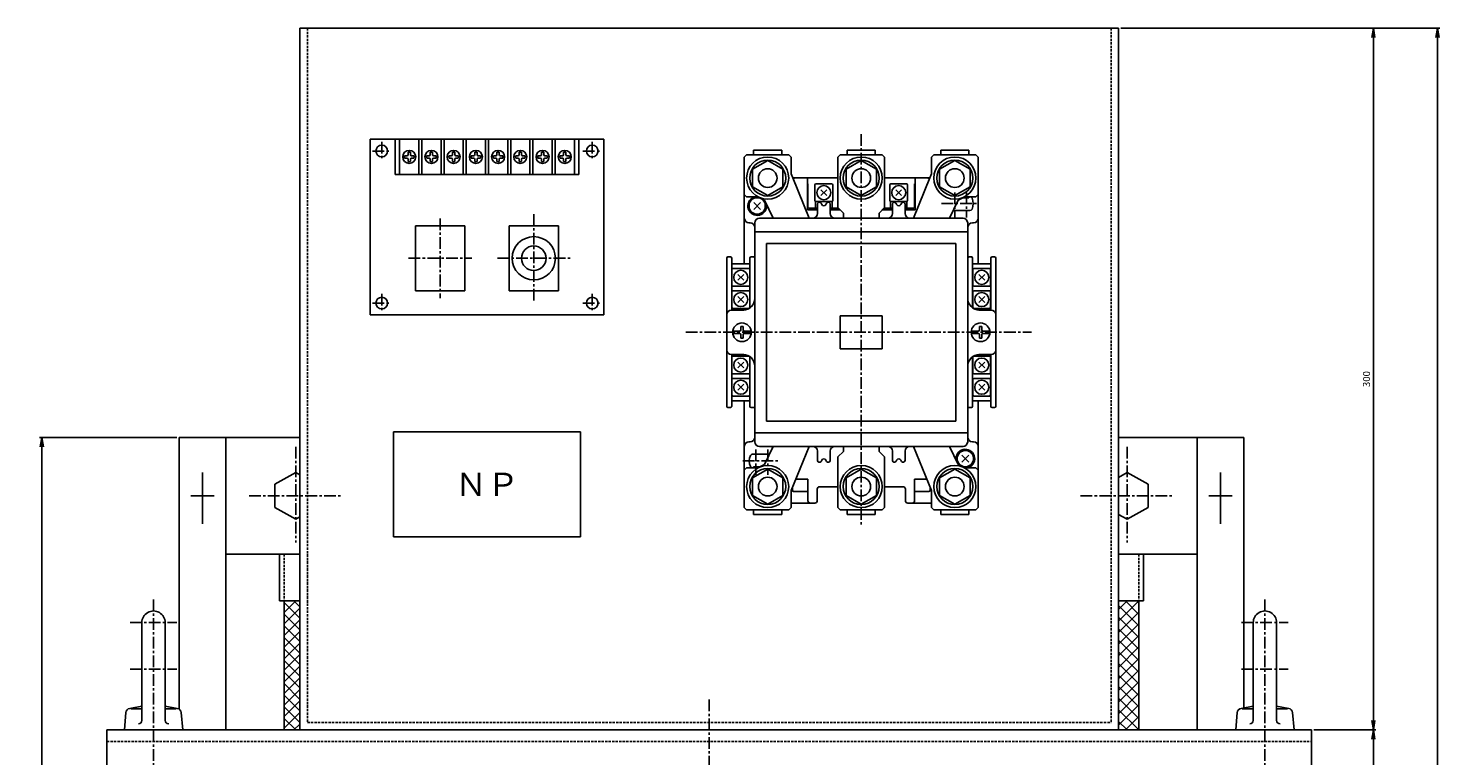
# Model space of a CAD drawing. Units: millimetres. Extents: x -538 to 491, y -383 to 395.
# Drawn here: x -538 to 66, y 57 to 368 of the extents above; entities that cross this region are included whole.
import ezdxf
from ezdxf.enums import TextEntityAlignment as Align

# ---------------------------------------------------------------- set-up
doc = ezdxf.new("R2010")
doc.units = ezdxf.units.MM
doc.header["$LTSCALE"] = 4
doc.linetypes.add('CENTER', pattern=[2, 1.25, -0.25, 0.25, -0.25])
doc.linetypes.add('HIDDEN', pattern=[0.375, 0.25, -0.125])
for name, color, linetype in [('LAYER-001', 7, 'Continuous'), ('LAYER-002', 7, 'Continuous'), ('LAYER-003', 7, 'Continuous'), ('LAYER-004', 7, 'Continuous'), ('LAYER-005', 7, 'Continuous'), ('LAYER-006', 7, 'Continuous'), ('LAYER-007', 7, 'Continuous'), ('LAYER-008', 7, 'Continuous'), ('LAYER-010', 7, 'Continuous'), ('LAYER-033', 7, 'Continuous'), ('LAYER-035', 3, 'Continuous'), ('LAYER-036', 2, 'Continuous'), ('LAYER-129', 7, 'Continuous'), ('LAYER-131', 7, 'Continuous')]:
    doc.layers.add(name, color=color, linetype=linetype)
doc.styles.add('STANDARD2', font='MS Mincho.ttf')
doc.styles.add('STRING_H', font='MS Mincho.ttf')
doc.dimstyles.new('DIO_DIMSTYLE', dxfattribs={"dimtxt": 3, "dimasz": 4, "dimexe": 1, "dimexo": 1, "dimgap": 0.5, "dimtad": 1, "dimdec": 1, "dimrnd": 0.1, "dimdsep": 46, "dimtxsty": 'STANDARD2', "dimsah": 1, "dimcen": 2.5, "dimadec": 1, "dimazin": 2, "dimtfac": 1, "dimtdec": 1, "dimtmove": 0, "dimatfit": 0, "dimfxl": 1, "dimarcsym": 0})

# ---------------------------------------------------------------- blocks, each defined once
blk = doc.blocks.new('_OPEN')
at = {"layer": 'LAYER-035', "color": 0, "linetype": 'Continuous'}
for q in [(-1, 0.17), (-1, 0), (-1, -0.17)]:
    blk.add_line((0, 0), q, dxfattribs=at)
blk = doc.blocks.new('*D13')
at = {"layer": 'LAYER-035', "color": 5, "linetype": 'Continuous'}
for p, q in [((-474.26, 192.59), (-532.98, 192.59)), ((-531.98, 192.59), (-531.98, -277.41)), ((-505.18, -277.41), (-532.98, -277.41))]:
    blk.add_line(p, q, dxfattribs=at)
at = {"layer": 'LAYER-035', "color": 5, "linetype": 'Continuous', "xscale": 4, "yscale": 4, "zscale": 4}
for p, rotation in [((-531.98, 192.59), 90), ((-531.98, -277.41), -90)]:
    blk.add_blockref('_OPEN', p, dxfattribs=dict(at, rotation=rotation))
at = {"layer": 'LAYER-036', "color": 5, "linetype": 'Continuous', "insert": (-532.48, -42.41), "char_height": 4, "attachment_point": 8, "rotation": 90, "style": 'STRING_H'}
blk.add_mtext('470', dxfattribs=at)
blk = doc.blocks.new('*D35')
at = {"layer": 'LAYER-035', "color": 5, "linetype": 'Continuous'}
for p, q in [((-70.68, 367.59), (38.25, 367.59)), ((37.25, 67.59), (37.25, 367.59)), ((11.82, 67.59), (38.25, 67.59))]:
    blk.add_line(p, q, dxfattribs=at)
at = {"layer": 'LAYER-035', "color": 5, "linetype": 'Continuous', "xscale": 4, "yscale": 4, "zscale": 4}
for p, rotation in [((37.25, 367.59), 90), ((37.25, 67.59), -90)]:
    blk.add_blockref('_OPEN', p, dxfattribs=dict(at, rotation=rotation))
at = {"layer": 'LAYER-036', "color": 5, "linetype": 'Continuous', "insert": (36.75, 217.59), "char_height": 3, "attachment_point": 8, "rotation": 90, "style": 'STRING_H'}
blk.add_mtext('300', dxfattribs=at)
blk = doc.blocks.new('*D46')
at = {"layer": 'LAYER-035', "color": 5, "linetype": 'Continuous'}
for p, q in [((11.82, 67.59), (38.25, 67.59)), ((37.25, 67.59), (37.25, -277.41)), ((11.82, -277.41), (38.25, -277.41))]:
    blk.add_line(p, q, dxfattribs=at)
at = {"layer": 'LAYER-035', "color": 5, "linetype": 'Continuous', "xscale": 4, "yscale": 4, "zscale": 4}
for p, rotation in [((37.25, 67.59), 90), ((37.25, -277.41), -90)]:
    blk.add_blockref('_OPEN', p, dxfattribs=dict(at, rotation=rotation))
at = {"layer": 'LAYER-036', "color": 5, "linetype": 'Continuous', "insert": (36.75, -104.91), "char_height": 4, "attachment_point": 8, "rotation": 90, "style": 'STRING_H'}
blk.add_mtext('345', dxfattribs=at)
blk = doc.blocks.new('*D57')
at = {"layer": 'LAYER-035', "color": 5, "linetype": 'Continuous'}
for p, q in [((-70.68, 367.59), (65.63, 367.59)), ((64.63, 367.59), (64.63, -277.41)), ((11.82, -277.41), (65.63, -277.41))]:
    blk.add_line(p, q, dxfattribs=at)
at = {"layer": 'LAYER-035', "color": 5, "linetype": 'Continuous', "xscale": 4, "yscale": 4, "zscale": 4}
for p, rotation in [((64.63, 367.59), 90), ((64.63, -277.41), -90)]:
    blk.add_blockref('_OPEN', p, dxfattribs=dict(at, rotation=rotation))
at = {"layer": 'LAYER-036', "color": 5, "linetype": 'Continuous', "insert": (64.13, 45.09), "char_height": 4, "attachment_point": 8, "rotation": 90, "style": 'STRING_H'}
blk.add_mtext('645', dxfattribs=at)

msp = doc.modelspace()

# ---------------------------------------------------------------- linework, layer by layer
at = {"layer": 'LAYER-001', "color": 5, "linetype": 'CENTER'}
for p, q in [((-484.23, 123.43), (-484.23, 40.66)), ((-9.12, 123.43), (-9.12, 40.66)), ((-494.2, 113.46), (-474.26, 113.46)), ((-19.09, 113.46), (0.85, 113.46)), ((-494.2, 93.51), (-474.26, 93.51)), ((-19.09, 93.51), (0.85, 93.51))]:
    msp.add_line(p, q, dxfattribs=at)
at = {"layer": 'LAYER-002', "color": 1, "linetype": 'Continuous'}
for p, q in [((-372.18, 283.14), (-351.18, 283.14)), ((-372.18, 255.34), (-372.18, 283.14)), ((-351.18, 283.14), (-351.18, 255.34)), ((-351.18, 255.34), (-372.18, 255.34))]:
    msp.add_line(p, q, dxfattribs=at)
at = {"layer": 'LAYER-003', "color": 1, "linetype": 'Continuous'}
for p, q in [((-215.68, 315.43), (-227.68, 315.43)), ((-227.68, 315.43), (-227.68, 313.53)), ((-215.68, 315.43), (-215.68, 313.53)), ((-175.68, 315.43), (-187.68, 315.43)), ((-187.68, 315.43), (-187.68, 313.53)), ((-175.68, 315.43), (-175.68, 313.53)), ((-135.68, 315.43), (-147.68, 315.43)), ((-147.68, 315.43), (-147.68, 313.53)), ((-135.68, 315.43), (-135.68, 313.53)), ((-231.68, 312.53), (-230.68, 313.53)), ((-231.68, 312.53), (-231.68, 266.89)), ((-227.68, 313.53), (-230.68, 313.53)), ((-215.68, 313.53), (-212.68, 313.53)), ((-212.68, 313.53), (-211.68, 312.53)), ((-211.68, 312.53), (-211.68, 305.27)), ((-191.68, 312.53), (-190.68, 313.53)), ((-191.68, 303.59), (-191.68, 312.53)), ((-187.68, 313.53), (-190.68, 313.53)), ((-175.68, 313.53), (-172.68, 313.53)), ((-172.68, 313.53), (-171.68, 312.53)), ((-171.68, 303.59), (-171.68, 312.53)), ((-150.68, 313.53), (-151.68, 312.53)), ((-151.68, 312.53), (-151.68, 305.27)), ((-150.68, 313.53), (-147.68, 313.53)), ((-135.68, 313.53), (-132.68, 313.53)), ((-131.68, 312.53), (-132.68, 313.53)), ((-131.68, 312.53), (-131.68, 266.89)), ((-211.68, 305.27), (-211, 303.59)), ((-211, 303.59), (-191.68, 303.59)), ((-171.68, 303.59), (-152.36, 303.59)), ((-152.36, 303.59), (-151.68, 305.27)), ((-238.68, 269.79), (-237.58, 269.79)), ((-237.08, 269.29), (-237.08, 266.89)), ((-237.08, 266.89), (-231.68, 266.89)), ((-126.28, 266.89), (-131.68, 266.89)), ((-126.28, 266.89), (-126.28, 269.29)), ((-124.68, 269.79), (-125.78, 269.79)), ((-238.68, 205.39), (-237.58, 205.39)), ((-237.08, 208.29), (-231.68, 208.29)), ((-237.08, 205.89), (-237.08, 208.29)), ((-231.68, 162.63), (-231.68, 208.29)), ((-131.68, 162.63), (-131.68, 208.29)), ((-126.28, 208.29), (-131.68, 208.29)), ((-126.28, 208.29), (-126.28, 205.89)), ((-124.68, 205.39), (-125.78, 205.39)), ((-200.52, 170.59), (-200.52, 165.59)), ((-199.52, 171.59), (-191.68, 171.59)), ((-191.68, 171.59), (-191.68, 162.63)), ((-171.68, 171.59), (-163.82, 171.59)), ((-171.68, 171.59), (-171.68, 162.63)), ((-162.82, 170.59), (-162.82, 165.59)), ((-211.68, 164.63), (-211.68, 162.63)), ((-201.52, 164.59), (-211.18, 164.59)), ((-152.18, 164.59), (-161.82, 164.59)), ((-151.68, 164.63), (-151.68, 162.63)), ((-231.68, 162.63), (-230.68, 161.63)), ((-230.68, 161.63), (-227.68, 161.63)), ((-227.68, 159.73), (-227.68, 161.63)), ((-215.68, 159.73), (-227.68, 159.73)), ((-215.68, 161.63), (-212.68, 161.63)), ((-215.68, 159.73), (-215.68, 161.63)), ((-212.68, 161.63), (-211.68, 162.63)), ((-191.68, 162.63), (-190.68, 161.63)), ((-190.68, 161.63), (-187.68, 161.63)), ((-187.68, 161.63), (-187.68, 159.73)), ((-175.68, 159.73), (-187.68, 159.73)), ((-175.68, 161.63), (-172.68, 161.63)), ((-175.68, 159.73), (-175.68, 161.63)), ((-172.68, 161.63), (-171.68, 162.63)), ((-150.68, 161.63), (-151.68, 162.63)), ((-150.68, 161.63), (-147.68, 161.63)), ((-147.68, 159.73), (-147.68, 161.63)), ((-135.68, 159.73), (-147.68, 159.73)), ((-135.68, 161.63), (-132.68, 161.63)), ((-135.68, 161.63), (-135.68, 159.73)), ((-131.68, 162.63), (-132.68, 161.63)), ((-489.22, 113.46), (-489.22, 71.69)), ((-479.25, 113.46), (-479.25, 71.69)), ((-14.11, 113.46), (-14.11, 71.69)), ((-4.13, 113.46), (-4.13, 71.69)), ((-496.05, 75.03), (-496.7, 67.59)), ((-494.4, 76.82), (-489.22, 77.7)), ((-493.92, 76.56), (-489.22, 76.56)), ((-479.25, 77.7), (-474.07, 76.82)), ((-479.25, 76.56), (-474.55, 76.56)), ((-471.77, 67.59), (-472.42, 75.03)), ((-20.93, 75.03), (-21.58, 67.59)), ((-19.28, 76.82), (-14.11, 77.7)), ((-18.8, 76.56), (-14.11, 76.56)), ((-4.13, 77.7), (1.04, 76.82)), ((-4.13, 76.56), (0.57, 76.56)), ((3.35, 67.59), (2.69, 75.03)), ((-496.7, 67.59), (-471.77, 67.59)), ((-21.58, 67.59), (10.82, 67.59))]:
    msp.add_line(p, q, dxfattribs=at)
at = {"layer": 'LAYER-003', "color": 7, "linetype": 'Continuous'}
msp.add_line((-158.68, 303.59), (-152.36, 303.59), dxfattribs=at)
at = {"layer": 'LAYER-003', "color": 4, "linetype": 'CENTER'}
for p, q in [((-361.68, 286.24), (-361.68, 252.24)), ((-375.18, 269.24), (-348.18, 269.24))]:
    msp.add_line(p, q, dxfattribs=at)
at = {"layer": 'LAYER-003', "color": 1, "linetype": 'Continuous'}
for centre, radius, start, end in [((-237.58, 269.29), 0.5, 0, 90), ((-125.78, 269.29), 0.5, 90, 180), ((-237.58, 205.89), 0.5, 270, 0), ((-125.78, 205.89), 0.5, 180, 270), ((-199.52, 170.59), 1, 90, 180), ((-163.82, 170.59), 1, 0, 90), ((-201.52, 165.59), 1, 270, 0), ((-161.82, 165.59), 1, 180, 270), ((-152.18, 167.59), 3, 270, 279.594), ((-484.23, 113.46), 4.99, 0, 180.00001), ((-9.12, 113.46), 4.99, 0, 180.00001), ((-494.06, 74.85), 1.99, 99.69016, 175.00001), ((-474.41, 74.85), 1.99, 5, 80.30985), ((-18.95, 74.85), 1.99, 99.69016, 175.00001), ((0.71, 74.85), 1.99, 5, 80.30985), ((-490.71, 71.69), 1.5, 270, 0), ((-477.75, 71.69), 1.5, 180.00001, 270), ((-15.6, 71.69), 1.5, 270, 0), ((-2.64, 71.69), 1.5, 180.00001, 270)]:
    msp.add_arc(centre, radius, start, end, dxfattribs=at)
at = {"layer": 'LAYER-004', "color": 4, "linetype": 'Continuous'}
for p, q in [((-227.68, 313.53), (-215.68, 313.53)), ((-187.68, 313.53), (-175.68, 313.53)), ((-135.68, 313.53), (-147.68, 313.53)), ((-204.02, 286.33), (-211, 303.59)), ((-204.68, 303.59), (-204.68, 289.99)), ((-204.66, 303.59), (-204.66, 301.09)), ((-191.68, 303.59), (-191.68, 290.89)), ((-171.68, 303.59), (-171.68, 290.89)), ((-159.32, 286.33), (-152.36, 303.59)), ((-158.69, 303.59), (-158.69, 301.09)), ((-158.68, 303.59), (-158.68, 289.99)), ((-231.68, 296.53), (-230.68, 295.53)), ((-204.68, 301.09), (-204.48, 301.09)), ((-204.48, 301.09), (-204.48, 291.09)), ((-158.88, 301.09), (-158.88, 291.09)), ((-158.88, 301.09), (-158.68, 301.09)), ((-131.68, 296.53), (-132.68, 295.53)), ((-230.68, 295.53), (-225.9, 295.53)), ((-227.68, 295.53), (-227.68, 295.03)), ((-224.96, 295.03), (-227.68, 295.03)), ((-223.08, 294.03), (-225.9, 295.53)), ((-219.32, 286.33), (-223.08, 294.03)), ((-204.68, 289.99), (-200.38, 289.99)), ((-200.38, 290.59), (-203.98, 290.59)), ((-201.18, 293.49), (-201.18, 290.59)), ((-200.38, 292.39), (-200.38, 288.39)), ((-198.88, 292.79), (-198.54, 292.19)), ((-196.47, 292.79), (-196.81, 292.19)), ((-194.98, 292.39), (-194.98, 288.39)), ((-191.38, 290.59), (-194.98, 290.59)), ((-194.98, 289.99), (-190.78, 289.99)), ((-194.18, 293.49), (-194.18, 290.59)), ((-191.68, 290.89), (-189.32, 288.53)), ((-171.68, 290.89), (-174.02, 288.53)), ((-172.58, 289.99), (-168.38, 289.99)), ((-168.38, 290.59), (-171.98, 290.59)), ((-169.18, 293.49), (-169.18, 290.59)), ((-168.38, 292.39), (-168.38, 288.39)), ((-166.88, 292.79), (-166.54, 292.19)), ((-164.47, 292.79), (-164.81, 292.19)), ((-162.98, 292.39), (-162.98, 288.39)), ((-159.38, 290.59), (-162.98, 290.59)), ((-162.98, 289.99), (-158.68, 289.99)), ((-162.18, 293.49), (-162.18, 290.59)), ((-144.02, 286.33), (-140.27, 294.03)), ((-142.39, 289.69), (-135.21, 289.69)), ((-140.27, 294.03), (-137.45, 295.53)), ((-138.39, 295.03), (-135.68, 295.03)), ((-132.68, 295.53), (-137.45, 295.53)), ((-135.68, 295.53), (-135.68, 295.03)), ((-135.68, 295.49), (-135.21, 295.49)), ((-133.32, 295.53), (-134.92, 295.53)), ((-229.18, 284.39), (-229.68, 284.39)), ((-189.32, 286.39), (-189.32, 288.53)), ((-174.02, 288.53), (-174.02, 286.39)), ((-134.18, 284.39), (-133.68, 284.39)), ((-136.18, 280.59), (-227.18, 280.59)), ((-222.18, 275.59), (-141.18, 275.59)), ((-222.18, 275.59), (-222.18, 199.59)), ((-141.18, 275.59), (-141.18, 199.59)), ((-237.08, 247.09), (-237.08, 266.89)), ((-229.28, 266.89), (-231.68, 266.89)), ((-229.28, 248.01), (-229.28, 269.29)), ((-227.68, 269.79), (-228.78, 269.79)), ((-135.68, 269.79), (-134.58, 269.79)), ((-134.08, 248.01), (-134.08, 269.29)), ((-134.08, 266.89), (-131.68, 266.89)), ((-126.28, 247.09), (-126.28, 266.89)), ((-231.93, 247.09), (-237.18, 247.09)), ((-172.68, 244.59), (-190.68, 244.59)), ((-190.68, 244.59), (-190.68, 230.59)), ((-172.68, 244.59), (-172.68, 230.59)), ((-131.43, 247.09), (-126.18, 247.09)), ((-172.68, 230.59), (-190.68, 230.59)), ((-231.93, 228.09), (-237.18, 228.09)), ((-237.08, 228.09), (-237.08, 208.29)), ((-229.28, 227.16), (-229.28, 205.89)), ((-134.08, 227.16), (-134.08, 205.89)), ((-131.43, 228.09), (-126.18, 228.09)), ((-126.28, 228.09), (-126.28, 208.29)), ((-229.28, 208.29), (-231.68, 208.29)), ((-227.68, 205.39), (-228.78, 205.39)), ((-136.18, 205.39), (-134.58, 205.39)), ((-134.08, 208.29), (-131.68, 208.29)), ((-141.18, 199.59), (-222.18, 199.59)), ((-136.18, 194.59), (-227.18, 194.59)), ((-229.18, 190.79), (-229.68, 190.79)), ((-219.35, 188.79), (-223.08, 181.13)), ((-204.02, 188.83), (-211.68, 169.9)), ((-189.32, 188.79), (-189.32, 186.63)), ((-174.02, 186.63), (-174.02, 188.79)), ((-159.32, 188.83), (-151.68, 169.9)), ((-144.02, 188.83), (-140.27, 181.13)), ((-134.18, 190.79), (-133.68, 190.79)), ((-228.14, 185.49), (-220.96, 185.49)), ((-223.08, 181.13), (-225.9, 179.63)), ((-200.38, 186.79), (-200.38, 182.79)), ((-198.88, 182.39), (-198.54, 182.98)), ((-196.47, 182.39), (-196.81, 182.98)), ((-194.98, 186.79), (-194.98, 182.79)), ((-191.68, 184.29), (-189.32, 186.63)), ((-191.68, 171.59), (-191.68, 184.29)), ((-171.68, 184.29), (-174.02, 186.63)), ((-171.68, 171.59), (-171.68, 184.29)), ((-168.38, 186.79), (-168.38, 182.79)), ((-166.88, 182.39), (-166.54, 182.98)), ((-164.47, 182.39), (-164.81, 182.98)), ((-162.98, 186.79), (-162.98, 182.79)), ((-140.27, 181.13), (-137.45, 179.63)), ((-231.68, 178.63), (-230.68, 179.63)), ((-230.68, 179.63), (-225.9, 179.63)), ((-227.68, 179.63), (-228.42, 179.63)), ((-228.14, 179.69), (-227.68, 179.69)), ((-224.96, 180.13), (-227.68, 180.13)), ((-227.68, 179.63), (-227.68, 180.13)), ((-138.39, 180.13), (-135.68, 180.13)), ((-132.68, 179.63), (-137.45, 179.63)), ((-135.68, 179.63), (-135.68, 180.13)), ((-134.92, 179.63), (-135.68, 179.63)), ((-133.32, 179.63), (-134.92, 179.63)), ((-131.68, 178.63), (-132.68, 179.63)), ((-211.68, 164.63), (-211.68, 169.9)), ((-211.08, 171.39), (-211.08, 170.03)), ((-210.58, 169.53), (-204.48, 169.53)), ((-204.48, 174.83), (-209.68, 174.83)), ((-204.48, 174.83), (-204.48, 165.59)), ((-158.88, 174.83), (-153.67, 174.83)), ((-158.88, 174.83), (-158.88, 165.53)), ((-152.78, 169.53), (-158.88, 169.53)), ((-152.28, 171.39), (-152.28, 170.03)), ((-151.68, 164.63), (-151.68, 169.9)), ((-227.68, 161.63), (-215.68, 161.63)), ((-187.68, 161.63), (-175.68, 161.63)), ((-135.68, 161.63), (-147.68, 161.63))]:
    msp.add_line(p, q, dxfattribs=at)
at = {"layer": 'LAYER-004', "color": 7, "linetype": 'Continuous'}
for p, q in [((-204.68, 303.59), (-211, 303.59)), ((-228.42, 295.53), (-230.03, 295.53)), ((-159.32, 286.33), (-159.32, 286.39)), ((-227.18, 269.79), (-227.18, 269.79)), ((-227.18, 205.39), (-227.18, 205.39)), ((-152.36, 171.59), (-152.28, 171.59))]:
    msp.add_line(p, q, dxfattribs=at)
at = {"layer": 'LAYER-004', "color": 4, "linetype": 'Continuous'}
for centre, radius, start, end in [((-209.68, 301.59), 2, 90, 125.714), ((-153.68, 301.59), 2, 54.2856, 90), ((-203.98, 291.09), 0.5, 180, 270), ((-199.58, 292.39), 0.8, 30, 180), ((-197.68, 292.69), 1, 210, 330), ((-195.78, 292.39), 0.8, 0, 150), ((-167.58, 292.39), 0.8, 30, 180), ((-165.68, 292.69), 1, 210, 330), ((-163.78, 292.39), 0.8, 0, 150), ((-159.38, 291.09), 0.5, 270, 0), ((-135.21, 294.49), 1, 25.583, 90), ((-135.21, 290.69), 1, 270, 334.417), ((-139.18, 292.59), 5.4, 334.417, 25.583), ((-229.68, 286.39), 2, 180, 270), ((-229.18, 282.39), 2, 0, 90), ((-225.18, 284.39), 2, 90, 180), ((-202.38, 288.39), 2, 270, 0), ((-192.98, 288.39), 2, 180, 270), ((-170.38, 288.39), 2, 270, 0), ((-160.98, 288.39), 2, 180, 270), ((-138.18, 284.39), 2, 0, 90), ((-134.18, 282.39), 2, 90, 180), ((-133.68, 286.39), 2, 270, 0), ((-228.78, 269.29), 0.5, 90, 180), ((-227.68, 269.29), 0.5, 0, 90), ((-135.68, 269.29), 0.5, 90, 180), ((-134.58, 269.29), 0.5, 0, 90), ((-232.18, 252.09), 5, 270, 0), ((-131.18, 252.09), 5, 180, 270), ((-237.18, 245.09), 2, 90, 180), ((-126.18, 245.09), 2, 0, 90), ((-237.18, 230.09), 2, 180, 270), ((-126.18, 230.09), 2, 270, 0), ((-232.18, 223.09), 5, 0, 90), ((-131.18, 223.09), 5, 90, 180), ((-228.78, 205.89), 0.5, 180, 270), ((-227.68, 205.89), 0.5, 270, 0), ((-135.68, 205.89), 0.5, 180, 270), ((-134.58, 205.89), 0.5, 270, 0), ((-229.68, 188.79), 2, 90, 180), ((-229.18, 192.79), 2, 270, 0), ((-225.18, 190.79), 2, 180, 270), ((-221.18, 181.79), 7, 75.7688, 90), ((-202.38, 186.79), 2, 0, 90), ((-192.98, 186.79), 2, 90, 180), ((-170.38, 186.79), 2, 0, 90), ((-160.98, 186.79), 2, 90, 180), ((-142.18, 181.79), 7, 90, 104.231), ((-138.18, 190.79), 2, 270, 0), ((-134.18, 192.79), 2, 180, 270), ((-133.68, 188.79), 2, 0, 90), ((-224.18, 182.59), 5.4, 154.417, 205.583), ((-228.14, 184.49), 1, 90, 154.417), ((-199.58, 182.79), 0.8, 180, 330), ((-197.68, 182.48), 1, 30, 150), ((-195.78, 182.79), 0.8, 210, 0), ((-167.58, 182.79), 0.8, 180, 330), ((-165.68, 182.48), 1, 30, 150), ((-163.78, 182.79), 0.8, 210, 0), ((-228.14, 180.69), 1, 205.583, 270), ((-210.58, 170.03), 0.5, 180, 270), ((-152.78, 170.03), 0.5, 270, 0), ((-203.48, 165.59), 1, 180, 270), ((-159.88, 165.59), 1, 270, 0)]:
    msp.add_arc(centre, radius, start, end, dxfattribs=at)
at = {"layer": 'LAYER-004', "color": 1, "linetype": 'Continuous'}
for centre, radius, start, end in [((-238.68, 269.29), 0.5, 90, 180), ((-124.68, 269.29), 0.5, 0, 90), ((-238.68, 205.89), 0.5, 180, 270), ((-124.68, 205.89), 0.5, 270, 0), ((-211.18, 167.59), 3, 260.406, 270)]:
    msp.add_arc(centre, radius, start, end, dxfattribs=at)
at = {"layer": 'LAYER-005', "color": 4, "linetype": 'Continuous'}
for p, q in [((-221.68, 311.04), (-228.18, 307.29)), ((-215.18, 307.29), (-221.68, 311.04)), ((-181.68, 311.04), (-188.18, 307.29)), ((-175.18, 307.29), (-181.68, 311.04)), ((-141.68, 311.04), (-148.18, 307.29)), ((-135.18, 307.29), (-141.68, 311.04)), ((-228.18, 307.29), (-228.18, 299.78)), ((-215.18, 299.78), (-215.18, 307.29)), ((-188.18, 307.29), (-188.18, 299.78)), ((-175.18, 299.78), (-175.18, 307.29)), ((-148.18, 307.29), (-148.18, 299.78)), ((-135.18, 299.78), (-135.18, 307.29)), ((-228.18, 299.78), (-221.68, 296.03)), ((-221.68, 296.03), (-215.18, 299.78)), ((-201.48, 300.59), (-201.48, 293.99)), ((-200.98, 301.09), (-194.38, 301.09)), ((-198.94, 298.55), (-196.42, 296.03)), ((-198.94, 296.03), (-196.42, 298.55)), ((-193.88, 300.59), (-193.88, 293.99)), ((-188.18, 299.78), (-181.68, 296.03)), ((-181.68, 296.03), (-175.18, 299.78)), ((-169.48, 300.59), (-169.48, 293.99)), ((-168.98, 301.09), (-162.38, 301.09)), ((-166.94, 298.55), (-164.42, 296.03)), ((-166.94, 296.03), (-164.42, 298.55)), ((-161.88, 300.59), (-161.88, 293.99)), ((-148.18, 299.78), (-141.68, 296.03)), ((-141.68, 296.03), (-135.18, 299.78)), ((-227.64, 293.05), (-224.7, 290.11)), ((-224.7, 293.05), (-227.64, 290.11)), ((-200.98, 293.49), (-194.38, 293.49)), ((-168.98, 293.49), (-162.38, 293.49)), ((-236.98, 264.39), (-236.98, 257.79)), ((-229.88, 264.89), (-236.48, 264.89)), ((-231.92, 262.35), (-234.44, 259.83)), ((-231.92, 259.83), (-234.44, 262.35)), ((-229.38, 264.39), (-229.38, 257.79)), ((-133.98, 264.39), (-133.98, 257.79)), ((-133.48, 264.89), (-126.88, 264.89)), ((-131.44, 259.83), (-128.92, 262.35)), ((-131.44, 262.35), (-128.92, 259.83)), ((-126.38, 264.39), (-126.38, 257.79)), ((-236.98, 254.89), (-236.98, 248.29)), ((-229.88, 257.29), (-236.48, 257.29)), ((-229.88, 255.39), (-236.48, 255.39)), ((-229.38, 254.89), (-229.38, 248.29)), ((-133.98, 254.89), (-133.98, 248.29)), ((-133.48, 257.29), (-126.88, 257.29)), ((-133.48, 255.39), (-126.88, 255.39)), ((-126.38, 254.89), (-126.38, 248.29)), ((-229.88, 247.79), (-236.48, 247.79)), ((-231.92, 250.33), (-234.44, 252.85)), ((-231.92, 252.85), (-234.44, 250.33)), ((-133.48, 247.79), (-126.88, 247.79)), ((-131.44, 252.85), (-128.92, 250.33)), ((-131.44, 250.33), (-128.92, 252.85)), ((-233.68, 238.09), (-236.64, 238.09)), ((-233.68, 237.09), (-236.64, 237.09)), ((-233.18, 240.09), (-233.18, 238.59)), ((-233.18, 240.09), (-232.18, 240.09)), ((-233.18, 236.59), (-233.18, 235.09)), ((-232.18, 240.09), (-232.18, 238.59)), ((-232.18, 236.59), (-232.18, 235.09)), ((-228.71, 238.09), (-231.68, 238.09)), ((-228.71, 237.09), (-231.68, 237.09)), ((-131.68, 238.09), (-134.64, 238.09)), ((-131.68, 237.09), (-134.64, 237.09)), ((-131.18, 240.09), (-131.18, 238.59)), ((-131.18, 240.09), (-130.18, 240.09)), ((-131.18, 236.59), (-131.18, 235.09)), ((-130.18, 240.09), (-130.18, 238.59)), ((-130.18, 236.59), (-130.18, 235.09)), ((-126.71, 238.09), (-129.68, 238.09)), ((-126.71, 237.09), (-129.68, 237.09)), ((-233.18, 235.09), (-232.18, 235.09)), ((-131.18, 235.09), (-130.18, 235.09)), ((-236.98, 226.89), (-236.98, 220.29)), ((-229.88, 227.39), (-236.48, 227.39)), ((-231.92, 222.33), (-234.44, 224.85)), ((-231.92, 224.85), (-234.44, 222.33)), ((-229.38, 226.89), (-229.38, 220.29)), ((-133.98, 226.89), (-133.98, 220.29)), ((-133.48, 227.39), (-126.88, 227.39)), ((-131.44, 224.85), (-128.92, 222.33)), ((-131.44, 222.33), (-128.92, 224.85)), ((-126.38, 226.89), (-126.38, 220.29)), ((-236.98, 217.39), (-236.98, 210.79)), ((-229.88, 219.79), (-236.48, 219.79)), ((-229.88, 217.89), (-236.48, 217.89)), ((-229.38, 217.39), (-229.38, 210.79)), ((-133.98, 217.39), (-133.98, 210.79)), ((-133.48, 219.79), (-126.88, 219.79)), ((-133.48, 217.89), (-126.88, 217.89)), ((-126.38, 217.39), (-126.38, 210.79)), ((-231.92, 212.83), (-234.44, 215.35)), ((-231.92, 215.35), (-234.44, 212.83)), ((-131.44, 215.35), (-128.92, 212.83)), ((-131.44, 212.83), (-128.92, 215.35)), ((-229.88, 210.29), (-236.48, 210.29)), ((-133.48, 210.29), (-126.88, 210.29)), ((-135.7, 182.11), (-138.64, 185.05)), ((-138.64, 182.11), (-135.7, 185.05)), ((-221.68, 179.14), (-228.18, 175.39)), ((-228.18, 175.39), (-228.18, 167.88)), ((-215.18, 175.39), (-221.68, 179.14)), ((-215.18, 167.88), (-215.18, 175.39)), ((-181.68, 179.14), (-188.18, 175.39)), ((-188.18, 175.39), (-188.18, 167.88)), ((-175.18, 175.39), (-181.68, 179.14)), ((-175.18, 167.88), (-175.18, 175.39)), ((-141.68, 179.14), (-148.18, 175.39)), ((-148.18, 175.39), (-148.18, 167.88)), ((-135.18, 175.39), (-141.68, 179.14)), ((-135.18, 167.88), (-135.18, 175.39)), ((-228.18, 167.88), (-221.68, 164.13)), ((-221.68, 164.13), (-215.18, 167.88)), ((-188.18, 167.88), (-181.68, 164.13)), ((-181.68, 164.13), (-175.18, 167.88)), ((-148.18, 167.88), (-141.68, 164.13)), ((-141.68, 164.13), (-135.18, 167.88))]:
    msp.add_line(p, q, dxfattribs=at)
for centre, radius in [((-221.68, 303.53), 9), ((-221.68, 303.53), 7.7), ((-181.68, 303.53), 9), ((-181.68, 303.53), 7.7), ((-141.68, 303.53), 9), ((-141.68, 303.53), 7.7), ((-221.68, 303.53), 4), ((-181.68, 303.53), 4), ((-141.68, 303.53), 4), ((-197.68, 297.29), 3), ((-165.68, 297.29), 3), ((-233.18, 261.09), 3), ((-130.18, 261.09), 3), ((-233.18, 251.59), 3), ((-130.18, 251.59), 3), ((-232.68, 237.59), 4), ((-130.68, 237.59), 4), ((-233.18, 223.59), 3), ((-130.18, 223.59), 3), ((-233.18, 214.09), 3), ((-130.18, 214.09), 3), ((-221.68, 171.63), 9), ((-221.68, 171.63), 7.7), ((-221.68, 171.63), 4), ((-181.68, 171.63), 9), ((-181.68, 171.63), 7.7), ((-181.68, 171.63), 4), ((-141.68, 171.63), 9), ((-141.68, 171.63), 7.7), ((-141.68, 171.63), 4)]:
    msp.add_circle(centre, radius, dxfattribs=at)
for centre, radius, start, end in [((-200.98, 300.59), 0.5, 90, 180), ((-194.38, 300.59), 0.5, 0, 90), ((-168.98, 300.59), 0.5, 90, 180), ((-162.38, 300.59), 0.5, 0, 90), ((-226.18, 291.59), 4, 112.024, 10.5413), ((-226.18, 291.59), 3.5, 99.6964, 80.3036), ((-200.98, 293.99), 0.5, 180, 270), ((-194.38, 293.99), 0.5, 270, 0), ((-168.98, 293.99), 0.5, 180, 270), ((-162.38, 293.99), 0.5, 270, 0), ((-236.48, 264.39), 0.5, 90, 180), ((-229.88, 264.39), 0.5, 0, 90), ((-133.48, 264.39), 0.5, 90, 180), ((-126.88, 264.39), 0.5, 0, 90), ((-236.48, 257.79), 0.5, 180, 270), ((-236.48, 254.89), 0.5, 90, 180), ((-229.88, 257.79), 0.5, 270, 0), ((-229.88, 254.89), 0.5, 0, 90), ((-133.48, 257.79), 0.5, 180, 270), ((-133.48, 254.89), 0.5, 90, 180), ((-126.88, 257.79), 0.5, 270, 0), ((-126.88, 254.89), 0.5, 0, 90), ((-236.48, 248.29), 0.5, 180, 270), ((-229.88, 248.29), 0.5, 270, 0), ((-133.48, 248.29), 0.5, 180, 270), ((-126.88, 248.29), 0.5, 270, 0), ((-233.68, 238.59), 0.5, 270, 0), ((-233.68, 236.59), 0.5, 0, 90), ((-231.68, 238.59), 0.5, 180, 270), ((-231.68, 236.59), 0.5, 90, 180), ((-131.68, 238.59), 0.5, 270, 0), ((-131.68, 236.59), 0.5, 0, 90), ((-129.68, 238.59), 0.5, 180, 270), ((-129.68, 236.59), 0.5, 90, 180), ((-236.48, 226.89), 0.5, 90, 180), ((-229.88, 226.89), 0.5, 0, 90), ((-133.48, 226.89), 0.5, 90, 180), ((-126.88, 226.89), 0.5, 0, 90), ((-236.48, 220.29), 0.5, 180, 270), ((-236.48, 217.39), 0.5, 90, 180), ((-229.88, 220.29), 0.5, 270, 0), ((-229.88, 217.39), 0.5, 0, 90), ((-133.48, 220.29), 0.5, 180, 270), ((-133.48, 217.39), 0.5, 90, 180), ((-126.88, 220.29), 0.5, 270, 0), ((-126.88, 217.39), 0.5, 0, 90), ((-236.48, 210.79), 0.5, 180, 270), ((-229.88, 210.79), 0.5, 270, 0), ((-133.48, 210.79), 0.5, 180, 270), ((-126.88, 210.79), 0.5, 270, 0), ((-137.18, 183.59), 4, 292.024, 190.541), ((-137.18, 183.59), 3.5, 279.696, 260.304)]:
    msp.add_arc(centre, radius, start, end, dxfattribs=at)
at = {"layer": 'LAYER-006', "color": 1, "linetype": 'Continuous'}
for p, q in [((-504.18, 67.59), (-3.66, 67.59)), ((-504.18, -277.41), (-504.18, 67.59)), ((10.82, 67.59), (10.82, -277.41))]:
    msp.add_line(p, q, dxfattribs=at)
at = {"layer": 'LAYER-007', "color": 1, "linetype": 'Continuous'}
for p, q in [((-473.26, 76.49), (-473.26, 192.59)), ((-473.26, 192.59), (-421.68, 192.59)), ((-453.32, 192.59), (-453.32, 67.59)), ((-71.68, 192.59), (-18.09, 192.59)), ((-38.04, 192.59), (-38.04, 67.59)), ((-18.09, 77.02), (-18.09, 192.59)), ((-423.41, 177.63), (-432.38, 172.64)), ((-421.68, 176.67), (-423.41, 177.63)), ((-67.95, 177.63), (-71.68, 175.56)), ((-58.98, 172.64), (-67.95, 177.63)), ((-432.38, 172.64), (-432.38, 162.67)), ((-58.98, 162.67), (-58.98, 172.64)), ((-432.38, 162.67), (-423.41, 157.69)), ((-423.41, 157.69), (-421.68, 158.65)), ((-71.68, 159.75), (-67.95, 157.69)), ((-67.95, 157.69), (-58.98, 162.67)), ((-453.32, 142.73), (-421.68, 142.73)), ((-430.39, 142.73), (-430.39, 122.78)), ((-71.68, 142.73), (-38.04, 142.73)), ((-60.97, 142.73), (-60.97, 122.78)), ((-430.39, 122.78), (-421.68, 122.78)), ((-428.39, 122.78), (-428.39, 67.59)), ((-74.93, 122.78), (-74.88, 122.78)), ((-71.68, 122.78), (-60.97, 122.78)), ((-62.97, 122.78), (-62.97, 67.59))]:
    msp.add_line(p, q, dxfattribs=at)
at = {"layer": 'LAYER-007', "color": 4, "linetype": 'Continuous'}
for p, q in [((-463.29, 177.63), (-463.29, 155.69)), ((-28.07, 177.63), (-28.07, 155.69)), ((-468.28, 167.66), (-458.31, 167.66)), ((-23.08, 167.66), (-33.05, 167.66))]:
    msp.add_line(p, q, dxfattribs=at)
at = {"layer": 'LAYER-007', "color": 4, "linetype": 'CENTER'}
msp.add_line((-246.68, 80.55), (-246.68, -277.41), dxfattribs=at)
at = {"layer": 'LAYER-007', "color": 1, "linetype": 'HIDDEN'}
msp.add_line((-504.18, 62.6), (10.82, 62.6), dxfattribs=at)
at = {"layer": 'LAYER-008', "color": 4, "linetype": 'CENTER'}
for p, q in [((-423.41, 188.6), (-423.41, 147.71)), ((-67.95, 188.6), (-67.95, 147.71)), ((-443.35, 167.66), (-403.46, 167.66)), ((-87.9, 167.66), (-48.01, 167.66))]:
    msp.add_line(p, q, dxfattribs=at)
at = {"layer": 'LAYER-008', "color": 4, "linetype": 'HIDDEN'}
for p, q in [((-428.39, 142.73), (-428.39, 122.78)), ((-418.42, 142.73), (-418.42, 122.78)), ((-62.97, 142.73), (-62.97, 122.78))]:
    msp.add_line(p, q, dxfattribs=at)
at = {"layer": 'LAYER-010', "color": 4, "linetype": 'CENTER'}
for p, q in [((-181.68, 322.36), (-181.68, 154.72)), ((-141.68, 297.36), (-141.68, 286.65)), ((-136.68, 297.36), (-136.68, 286.65)), ((-147.35, 292.59), (-131.99, 292.59)), ((-256.66, 237.59), (-108.87, 237.59)), ((-226.68, 187.51), (-226.68, 176.69)), ((-221.68, 187.51), (-221.68, 176.69)), ((-232.35, 182.59), (-216.99, 182.59))]:
    msp.add_line(p, q, dxfattribs=at)
at = {"layer": 'LAYER-033', "color": 1, "linetype": 'Continuous'}
for p, q in [((-421.68, 367.59), (-421.68, 67.59)), ((-421.68, 367.59), (-71.68, 367.59)), ((-71.68, 367.59), (-71.68, 67.59)), ((-391.68, 320.09), (-391.68, 245.09)), ((-391.68, 320.09), (-291.68, 320.09)), ((-380.93, 320.09), (-302.43, 320.09)), ((-380.93, 320.09), (-380.93, 305.09)), ((-379.03, 320.09), (-379.03, 305.09)), ((-370.83, 320.09), (-370.83, 305.09)), ((-369.53, 320.09), (-369.53, 305.09)), ((-361.33, 320.09), (-361.33, 305.09)), ((-360.03, 320.09), (-360.03, 305.09)), ((-351.83, 320.09), (-351.83, 305.09)), ((-350.53, 320.09), (-350.53, 305.09)), ((-342.33, 320.09), (-342.33, 305.09)), ((-341.03, 320.09), (-341.03, 305.09)), ((-332.83, 320.09), (-332.83, 305.09)), ((-331.53, 320.09), (-331.53, 305.09)), ((-323.33, 320.09), (-323.33, 305.09)), ((-322.03, 320.09), (-322.03, 305.09)), ((-313.83, 320.09), (-313.83, 305.09)), ((-312.53, 320.09), (-312.53, 305.09)), ((-304.33, 320.09), (-304.33, 305.09)), ((-302.43, 320.09), (-302.43, 305.09)), ((-291.68, 320.09), (-291.68, 245.09)), ((-375.43, 313.59), (-375.43, 314.58)), ((-374.43, 313.59), (-374.43, 314.58)), ((-365.93, 313.59), (-365.93, 314.58)), ((-364.93, 313.59), (-364.93, 314.58)), ((-356.43, 313.59), (-356.43, 314.58)), ((-355.43, 313.59), (-355.43, 314.58)), ((-346.93, 313.59), (-346.93, 314.58)), ((-345.93, 313.59), (-345.93, 314.58)), ((-337.43, 313.59), (-337.43, 314.58)), ((-336.43, 313.59), (-336.43, 314.58)), ((-327.93, 313.59), (-327.93, 314.58)), ((-326.93, 313.59), (-326.93, 314.58)), ((-318.43, 313.59), (-318.43, 314.58)), ((-317.43, 313.59), (-317.43, 314.58)), ((-308.93, 313.59), (-308.93, 314.58)), ((-307.93, 313.59), (-307.93, 314.58)), ((-375.93, 313.09), (-376.92, 313.09)), ((-375.93, 312.09), (-376.92, 312.09)), ((-375.43, 311.59), (-375.43, 310.6)), ((-374.43, 311.59), (-374.43, 310.6)), ((-373.93, 313.09), (-372.94, 313.09)), ((-373.93, 312.09), (-372.94, 312.09)), ((-366.43, 313.09), (-367.42, 313.09)), ((-366.43, 312.09), (-367.42, 312.09)), ((-365.93, 311.59), (-365.93, 310.6)), ((-364.93, 311.59), (-364.93, 310.6)), ((-364.43, 313.09), (-363.44, 313.09)), ((-364.43, 312.09), (-363.44, 312.09)), ((-356.93, 313.09), (-357.92, 313.09)), ((-356.93, 312.09), (-357.92, 312.09)), ((-356.43, 311.59), (-356.43, 310.6)), ((-355.43, 311.59), (-355.43, 310.6)), ((-354.93, 313.09), (-353.94, 313.09)), ((-354.93, 312.09), (-353.94, 312.09)), ((-347.43, 313.09), (-348.42, 313.09)), ((-347.43, 312.09), (-348.42, 312.09)), ((-346.93, 311.59), (-346.93, 310.6)), ((-345.93, 311.59), (-345.93, 310.6)), ((-345.43, 313.09), (-344.44, 313.09)), ((-345.43, 312.09), (-344.44, 312.09)), ((-337.93, 313.09), (-338.92, 313.09)), ((-337.93, 312.09), (-338.92, 312.09)), ((-337.43, 311.59), (-337.43, 310.6)), ((-336.43, 311.59), (-336.43, 310.6)), ((-335.93, 313.09), (-334.94, 313.09)), ((-335.93, 312.09), (-334.94, 312.09)), ((-328.43, 313.09), (-329.42, 313.09)), ((-328.43, 312.09), (-329.42, 312.09)), ((-327.93, 311.59), (-327.93, 310.6)), ((-326.93, 311.59), (-326.93, 310.6)), ((-326.43, 313.09), (-325.44, 313.09)), ((-326.43, 312.09), (-325.44, 312.09)), ((-318.93, 313.09), (-319.92, 313.09)), ((-318.93, 312.09), (-319.92, 312.09)), ((-318.43, 311.59), (-318.43, 310.6)), ((-317.43, 311.59), (-317.43, 310.6)), ((-316.93, 313.09), (-315.94, 313.09)), ((-316.93, 312.09), (-315.94, 312.09)), ((-309.43, 313.09), (-310.42, 313.09)), ((-309.43, 312.09), (-310.42, 312.09)), ((-308.93, 311.59), (-308.93, 310.6)), ((-307.93, 311.59), (-307.93, 310.6)), ((-307.43, 313.09), (-306.44, 313.09)), ((-307.43, 312.09), (-306.44, 312.09)), ((-380.93, 305.09), (-302.43, 305.09)), ((-239.18, 269.29), (-239.18, 205.89)), ((-124.18, 269.29), (-124.18, 205.89)), ((-391.68, 245.09), (-291.68, 245.09)), ((-381.68, 195.09), (-381.68, 150.09)), ((-381.68, 195.09), (-301.68, 195.09)), ((-301.68, 195.09), (-301.68, 150.09)), ((-381.68, 150.09), (-301.68, 150.09)), ((-421.68, 67.59), (-71.68, 67.59))]:
    msp.add_line(p, q, dxfattribs=at)
at = {"layer": 'LAYER-033', "color": 4, "linetype": 'HIDDEN'}
for p, q in [((-418.48, 367.59), (-418.48, 70.79)), ((-74.88, 367.59), (-74.88, 70.79)), ((-418.48, 70.79), (-74.88, 70.79))]:
    msp.add_line(p, q, dxfattribs=at)
at = {"layer": 'LAYER-033', "color": 4, "linetype": 'CENTER'}
for p, q in [((-390.65, 315.09), (-382.7, 315.09)), ((-386.68, 319.06), (-386.68, 311.11)), ((-300.65, 315.09), (-292.7, 315.09)), ((-296.68, 319.06), (-296.68, 311.11)), ((-386.68, 254.06), (-386.68, 246.11)), ((-296.68, 254.06), (-296.68, 246.11)), ((-390.65, 250.09), (-382.7, 250.09)), ((-300.65, 250.09), (-292.7, 250.09))]:
    msp.add_line(p, q, dxfattribs=at)
at = {"layer": 'LAYER-033', "color": 4, "linetype": 'Continuous'}
for p, q in [((-227.18, 284.39), (-227.18, 190.79)), ((-225.18, 286.39), (-138.18, 286.39)), ((-136.18, 284.39), (-136.18, 190.79)), ((-138.18, 188.79), (-225.18, 188.79)), ((-428.39, 117.84), (-423.44, 122.78)), ((-428.39, 122.03), (-421.68, 115.32)), ((-424.19, 122.78), (-421.68, 120.27)), ((-418.48, 122.02), (-418.42, 121.96)), ((-71.68, 119.1), (-67.99, 122.78)), ((-71.68, 114.15), (-63.04, 122.78)), ((-71.68, 120.77), (-62.97, 112.06)), ((-68.74, 122.78), (-62.97, 117.01)), ((-63.79, 122.78), (-62.97, 121.96)), ((-428.39, 112.89), (-421.68, 119.6)), ((-428.39, 117.08), (-421.68, 110.37)), ((-418.48, 117.85), (-418.42, 117.91)), ((-418.48, 117.07), (-418.42, 117.01)), ((-71.68, 109.2), (-62.97, 117.91)), ((-71.68, 115.82), (-62.97, 107.11)), ((-428.39, 107.94), (-421.68, 114.65)), ((-428.39, 112.13), (-421.68, 105.42)), ((-428.39, 102.99), (-421.68, 109.7)), ((-418.48, 112.9), (-418.42, 112.96)), ((-418.48, 112.12), (-418.42, 112.06)), ((-71.68, 104.25), (-62.97, 112.96)), ((-71.68, 110.87), (-62.97, 102.16)), ((-428.39, 107.18), (-421.68, 100.47)), ((-428.39, 98.04), (-421.68, 104.75)), ((-418.48, 107.95), (-418.42, 108.01)), ((-418.48, 107.17), (-418.42, 107.11)), ((-418.48, 103), (-418.42, 103.06)), ((-71.68, 99.3), (-62.97, 108.01)), ((-71.68, 105.92), (-62.97, 97.21)), ((-71.68, 94.35), (-62.97, 103.06)), ((-428.39, 102.23), (-421.68, 95.52)), ((-428.39, 93.09), (-421.68, 99.8)), ((-428.39, 97.29), (-421.68, 90.57)), ((-418.48, 102.22), (-418.42, 102.16)), ((-418.48, 98.05), (-418.42, 98.11)), ((-418.48, 97.27), (-418.42, 97.21)), ((-71.68, 100.97), (-62.97, 92.26)), ((-71.68, 89.4), (-62.97, 98.11)), ((-428.39, 88.14), (-421.68, 94.85)), ((-428.39, 92.34), (-421.68, 85.62)), ((-418.48, 93.1), (-418.42, 93.16)), ((-418.48, 92.32), (-418.42, 92.26)), ((-71.68, 96.02), (-62.97, 87.31)), ((-71.68, 84.45), (-62.97, 93.16)), ((-71.68, 91.07), (-62.97, 82.36)), ((-428.39, 83.19), (-421.68, 89.9)), ((-428.39, 87.39), (-421.68, 80.67)), ((-428.39, 78.24), (-421.68, 84.95)), ((-418.48, 88.15), (-418.42, 88.21)), ((-418.48, 87.37), (-418.42, 87.31)), ((-71.68, 79.5), (-62.97, 88.21)), ((-71.68, 86.12), (-62.97, 77.41)), ((-428.39, 82.44), (-421.68, 75.72)), ((-428.39, 73.29), (-421.68, 80)), ((-418.48, 83.2), (-418.42, 83.26)), ((-418.48, 82.42), (-418.42, 82.36)), ((-71.68, 74.55), (-62.97, 83.26)), ((-71.68, 81.17), (-62.97, 72.46)), ((-428.39, 77.49), (-421.68, 70.77)), ((-428.39, 68.34), (-421.68, 75.05)), ((-428.39, 72.54), (-423.44, 67.59)), ((-418.48, 78.25), (-418.42, 78.31)), ((-418.48, 77.47), (-418.42, 77.41)), ((-418.48, 73.3), (-418.42, 73.36)), ((-418.48, 72.52), (-418.42, 72.46)), ((-71.68, 69.6), (-62.97, 78.31)), ((-71.68, 76.22), (-63.04, 67.59)), ((-68.74, 67.59), (-62.97, 73.36)), ((-424.19, 67.59), (-421.68, 70.1)), ((-71.68, 71.27), (-67.99, 67.59)), ((-63.79, 67.59), (-62.97, 68.41))]:
    msp.add_line(p, q, dxfattribs=at)
at = {"layer": 'LAYER-033', "color": 1, "linetype": 'Continuous'}
for centre, radius in [((-386.68, 315.09), 2.5), ((-374.93, 312.59), 2.78), ((-365.43, 312.59), 2.78), ((-355.93, 312.59), 2.78), ((-346.43, 312.59), 2.78), ((-336.93, 312.59), 2.78), ((-327.43, 312.59), 2.78), ((-317.93, 312.59), 2.78), ((-308.43, 312.59), 2.78), ((-296.68, 315.09), 2.5), ((-386.68, 250.09), 2.5), ((-296.68, 250.09), 2.5)]:
    msp.add_circle(centre, radius, dxfattribs=at)
for centre, radius, start, end in [((-374.93, 312.59), 2.05, 75.89136, 104.10864), ((-365.43, 312.59), 2.05, 75.89136, 104.10864), ((-355.93, 312.59), 2.05, 75.89136, 104.10864), ((-346.43, 312.59), 2.05, 75.89136, 104.10864), ((-336.93, 312.59), 2.05, 75.89136, 104.10864), ((-327.43, 312.59), 2.05, 75.89136, 104.10864), ((-317.93, 312.59), 2.05, 75.89136, 104.10864), ((-308.43, 312.59), 2.05, 75.89136, 104.10864), ((-374.93, 312.59), 2.05, 165.89136, 194.10864), ((-375.93, 313.59), 0.5, 270, 0), ((-375.93, 311.59), 0.5, 0, 90), ((-374.93, 312.59), 2.05, 255.89136, 284.10864), ((-373.93, 313.59), 0.5, 180, 270), ((-373.93, 311.59), 0.5, 90, 180), ((-374.93, 312.59), 2.05, 345.89136, 14.10864), ((-365.43, 312.59), 2.05, 165.89136, 194.10864), ((-366.43, 313.59), 0.5, 270, 0), ((-366.43, 311.59), 0.5, 0, 90), ((-365.43, 312.59), 2.05, 255.89136, 284.10864), ((-364.43, 313.59), 0.5, 180, 270), ((-364.43, 311.59), 0.5, 90, 180), ((-365.43, 312.59), 2.05, 345.89136, 14.10864), ((-355.93, 312.59), 2.05, 165.89136, 194.10864), ((-356.93, 313.59), 0.5, 270, 0), ((-356.93, 311.59), 0.5, 0, 90), ((-355.93, 312.59), 2.05, 255.89136, 284.10864), ((-354.93, 313.59), 0.5, 180, 270), ((-354.93, 311.59), 0.5, 90, 180), ((-355.93, 312.59), 2.05, 345.89136, 14.10864), ((-346.43, 312.59), 2.05, 165.89136, 194.10864), ((-347.43, 313.59), 0.5, 270, 0), ((-347.43, 311.59), 0.5, 0, 90), ((-346.43, 312.59), 2.05, 255.89136, 284.10864), ((-345.43, 313.59), 0.5, 180, 270), ((-345.43, 311.59), 0.5, 90, 180), ((-346.43, 312.59), 2.05, 345.89136, 14.10864), ((-336.93, 312.59), 2.05, 165.89136, 194.10864), ((-337.93, 313.59), 0.5, 270, 0), ((-337.93, 311.59), 0.5, 0, 90), ((-336.93, 312.59), 2.05, 255.89136, 284.10864), ((-335.93, 313.59), 0.5, 180, 270), ((-335.93, 311.59), 0.5, 90, 180), ((-336.93, 312.59), 2.05, 345.89136, 14.10864), ((-327.43, 312.59), 2.05, 165.89136, 194.10864), ((-328.43, 313.59), 0.5, 270, 0), ((-328.43, 311.59), 0.5, 0, 90), ((-327.43, 312.59), 2.05, 255.89136, 284.10864), ((-326.43, 313.59), 0.5, 180, 270), ((-326.43, 311.59), 0.5, 90, 180), ((-327.43, 312.59), 2.05, 345.89136, 14.10864), ((-317.93, 312.59), 2.05, 165.89136, 194.10864), ((-318.93, 313.59), 0.5, 270, 0), ((-318.93, 311.59), 0.5, 0, 90), ((-317.93, 312.59), 2.05, 255.89136, 284.10864), ((-316.93, 313.59), 0.5, 180, 270), ((-316.93, 311.59), 0.5, 90, 180), ((-317.93, 312.59), 2.05, 345.89136, 14.10864), ((-308.43, 312.59), 2.05, 165.89136, 194.10864), ((-309.43, 313.59), 0.5, 270, 0), ((-309.43, 311.59), 0.5, 0, 90), ((-308.43, 312.59), 2.05, 255.89136, 284.10864), ((-307.43, 313.59), 0.5, 180, 270), ((-307.43, 311.59), 0.5, 90, 180), ((-308.43, 312.59), 2.05, 345.89136, 14.10864)]:
    msp.add_arc(centre, radius, start, end, dxfattribs=at)
at = {"layer": 'LAYER-129', "color": 1, "linetype": 'Continuous'}
for p, q in [((-332.18, 283.14), (-311.18, 283.14)), ((-332.18, 255.34), (-332.18, 283.14)), ((-311.18, 283.14), (-311.18, 255.34)), ((-311.18, 255.34), (-332.18, 255.34))]:
    msp.add_line(p, q, dxfattribs=at)
for radius in [9.25, 5.25]:
    msp.add_circle((-321.68, 269.24), radius, dxfattribs=at)
at = {"layer": 'LAYER-131', "color": 4, "linetype": 'CENTER'}
for p, q in [((-321.68, 288.14), (-321.68, 250.34)), ((-337.18, 269.24), (-306.18, 269.24))]:
    msp.add_line(p, q, dxfattribs=at)

# ---------------------------------------------------------------- texts
at = {"layer": 'LAYER-033', "color": 7, "linetype": 'Continuous', "style": 'STRING_H'}
msp.add_text('ＮＰ', height=10, dxfattribs=at).set_placement((-341.68, 172.59), align=Align.MIDDLE_CENTER)

# ---------------------------------------------------------------- dimensions: what is measured, and where the dimension line sits
at = {"layer": 'LAYER-035', "color": 5, "linetype": 'Continuous'}
for base, p1, p2, angle, override, picture, middle, dimtype in [((37.25, 367.59), (10.82, 67.59), (-71.68, 367.59), 270, {"dimtxt": 3, "dimasz": 4, "dimexe": 1, "dimexo": 1, "dimgap": 0.5, "dimblk1": 'OPEN', "dimblk2": 'OPEN', "dimsah": 1, "dimclrt": 5}, '*D35', (37.25, 217.59), 128), ((64.63, -277.41), (-71.68, 367.59), (10.82, -277.41), 90, {"dimtxt": 4, "dimasz": 4, "dimexe": 1, "dimexo": 1, "dimgap": 0.5, "dimblk1": 'OPEN', "dimblk2": 'OPEN', "dimsah": 1, "dimclrt": 5}, '*D57', (64.63, 45.09), 128), ((-531.98, -277.41), (-473.26, 192.59), (-504.18, -277.41), 90, {"dimtxt": 4, "dimasz": 4, "dimexe": 1, "dimexo": 1, "dimgap": 0.5, "dimblk1": 'OPEN', "dimblk2": 'OPEN', "dimsah": 1, "dimclrt": 5}, '*D13', (-531.98, -42.41), 128), ((37.25, -277.41), (10.82, 67.59), (10.82, -277.41), 270, {"dimtxt": 4, "dimasz": 4, "dimexe": 1, "dimexo": 1, "dimgap": 0.5, "dimblk1": 'OPEN', "dimblk2": 'OPEN', "dimsah": 1, "dimclrt": 5}, '*D46', (37.25, -104.91), 129)]:
    dim = msp.add_linear_dim(base=base, p1=p1, p2=p2, angle=angle, dimstyle='DIO_DIMSTYLE', override=override, dxfattribs=at)
    dim.commit()
    dim.dimension.update_dxf_attribs({"geometry": picture, "text_midpoint": middle, "dimtype": dimtype})

doc.saveas('drawing.dxf')
